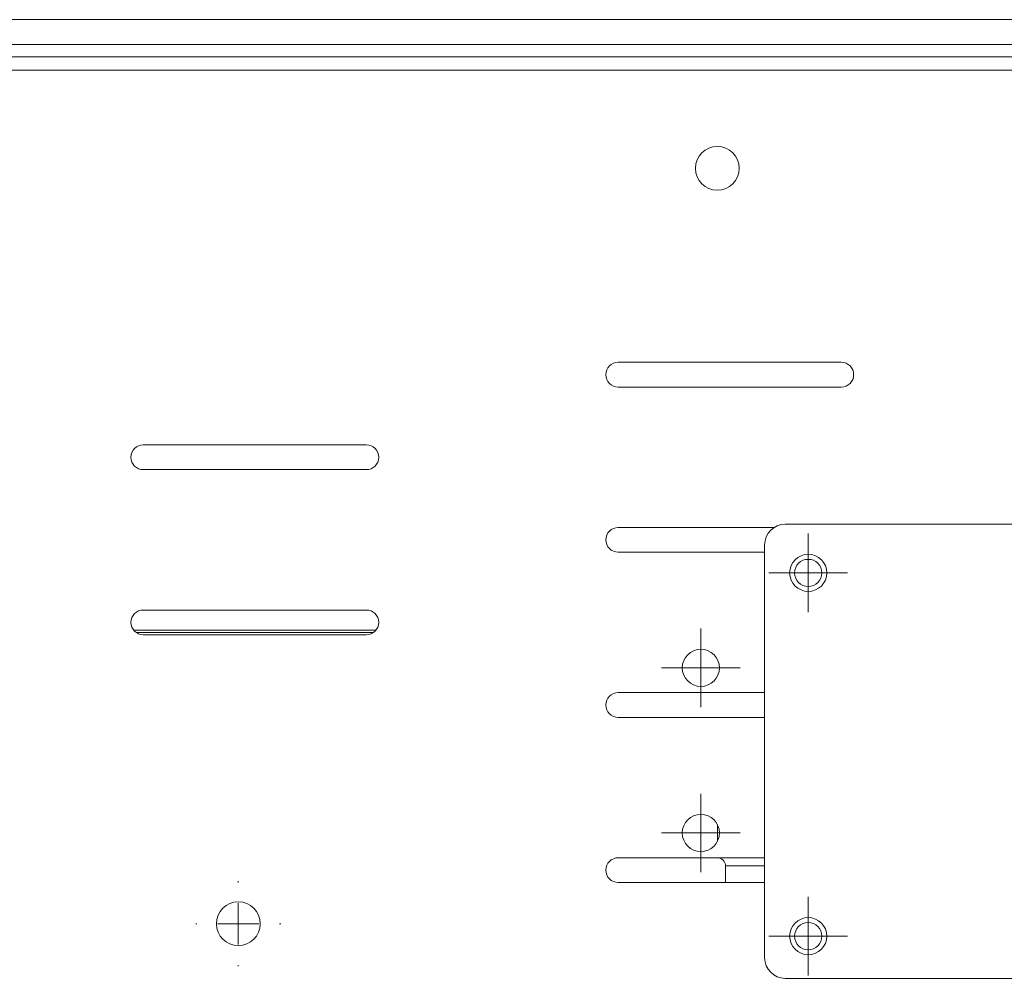
# Model space of a CAD drawing. Units: inches. Extents: x 0 to 297, y 0 to 210.
# Drawn here: x 139 to 151, y 146 to 157 of the extents above; entities that cross this region are included whole.
import ezdxf

# ---------------------------------------------------------------- set-up
doc = ezdxf.new("R2010")
doc.units = ezdxf.units.IN
doc.header["$MEASUREMENT"] = 0

# ---------------------------------------------------------------- blocks, each defined once
blk = doc.blocks.new('block 3925')
at = {"color": 7, "lineweight": 5, "true_color": 0xffffff}
blk.add_lwpolyline([(147.167, 147.198), (147.167, 146.998)], dxfattribs=at)
blk = doc.blocks.new('block 3924')
blk.add_blockref('block 3925', (0, 0))
blk = doc.blocks.new('block 3927')
at = {"color": 7, "lineweight": 5, "true_color": 0xffffff}
blk.add_open_spline([(147.167, 147.198), (147.167, 147.253), (147.122, 147.298), (147.067, 147.298)], degree=3, dxfattribs=at)
blk = doc.blocks.new('block 3926')
blk.add_blockref('block 3927', (0, 0))
blk = doc.blocks.new('block 3931')
at = {"color": 7, "lineweight": 5, "true_color": 0xffffff}
blk.add_lwpolyline([(140.029, 150.027), (142.906, 150.027)], dxfattribs=at)
blk = doc.blocks.new('block 3930')
blk.add_blockref('block 3931', (0, 0))
blk = doc.blocks.new('block 3951')
at = {"color": 7, "lineweight": 5, "true_color": 0xffffff}
blk.add_lwpolyline([(95.217, 156.998), (187.717, 156.998)], dxfattribs=at)
blk = doc.blocks.new('block 3950')
blk.add_blockref('block 3951', (0, 0))
blk = doc.blocks.new('block 3965')
at = {"color": 7, "lineweight": 5, "true_color": 0xffffff}
blk.add_lwpolyline([(95.217, 156.838), (187.717, 156.838)], dxfattribs=at)
blk = doc.blocks.new('block 3964')
blk.add_blockref('block 3965', (0, 0))
blk = doc.blocks.new('block 3971')
at = {"color": 7, "lineweight": 5, "true_color": 0xffffff}
blk.add_open_spline([(141.532, 146.498), (141.532, 146.644), (141.414, 146.763), (141.267, 146.763), (141.121, 146.763), (141.002, 146.644), (141.002, 146.498), (141.002, 146.351), (141.121, 146.233), (141.267, 146.233), (141.414, 146.233), (141.532, 146.351), (141.532, 146.498)], degree=3, knots=[0, 0, 0, 0, 1, 1, 1, 2, 2, 2, 3, 3, 3, 4, 4, 4, 4], dxfattribs=at)
blk = doc.blocks.new('block 3970')
blk.add_blockref('block 3971', (0, 0))
blk = doc.blocks.new('block 4039')
at = {"color": 7, "lineweight": 5, "true_color": 0xffffff}
blk.add_open_spline([(148.567, 152.998), (148.65, 152.998), (148.717, 153.065), (148.717, 153.148), (148.717, 153.23), (148.65, 153.298), (148.567, 153.298)], degree=3, knots=[0, 0, 0, 0, 1, 1, 1, 2, 2, 2, 2], dxfattribs=at)
blk = doc.blocks.new('block 4038')
blk.add_blockref('block 4039', (0, 0))
blk = doc.blocks.new('block 4041')
at = {"color": 7, "lineweight": 5, "true_color": 0xffffff}
blk.add_lwpolyline([(145.867, 153.298), (148.567, 153.298)], dxfattribs=at)
blk = doc.blocks.new('block 4040')
blk.add_blockref('block 4041', (0, 0))
blk = doc.blocks.new('block 4043')
at = {"color": 7, "lineweight": 5, "true_color": 0xffffff}
blk.add_open_spline([(145.867, 153.298), (145.784, 153.298), (145.717, 153.23), (145.717, 153.148), (145.717, 153.065), (145.784, 152.998), (145.867, 152.998)], degree=3, knots=[0, 0, 0, 0, 1, 1, 1, 2, 2, 2, 2], dxfattribs=at)
blk = doc.blocks.new('block 4042')
blk.add_blockref('block 4043', (0, 0))
blk = doc.blocks.new('block 4045')
at = {"color": 7, "lineweight": 5, "true_color": 0xffffff}
blk.add_lwpolyline([(148.567, 152.998), (145.867, 152.998)], dxfattribs=at)
blk = doc.blocks.new('block 4044')
blk.add_blockref('block 4045', (0, 0))
blk = doc.blocks.new('block 4047')
at = {"color": 7, "lineweight": 5, "true_color": 0xffffff}
blk.add_open_spline([(145.867, 147.298), (145.784, 147.298), (145.717, 147.23), (145.717, 147.148), (145.717, 147.065), (145.784, 146.998), (145.867, 146.998)], degree=3, knots=[0, 0, 0, 0, 1, 1, 1, 2, 2, 2, 2], dxfattribs=at)
blk = doc.blocks.new('block 4046')
blk.add_blockref('block 4047', (0, 0))
blk = doc.blocks.new('block 4049')
at = {"color": 7, "lineweight": 5, "true_color": 0xffffff}
blk.add_lwpolyline([(147.639, 146.998), (145.867, 146.998)], dxfattribs=at)
blk = doc.blocks.new('block 4048')
blk.add_blockref('block 4049', (0, 0))
blk = doc.blocks.new('block 4063')
at = {"color": 7, "lineweight": 5, "true_color": 0xffffff}
blk.add_lwpolyline([(145.867, 149.298), (147.639, 149.298)], dxfattribs=at)
blk = doc.blocks.new('block 4062')
blk.add_blockref('block 4063', (0, 0))
blk = doc.blocks.new('block 4065')
at = {"color": 7, "lineweight": 5, "true_color": 0xffffff}
blk.add_open_spline([(145.867, 149.298), (145.784, 149.298), (145.717, 149.231), (145.717, 149.148), (145.717, 149.065), (145.784, 148.998), (145.867, 148.998)], degree=3, knots=[0, 0, 0, 0, 1, 1, 1, 2, 2, 2, 2], dxfattribs=at)
blk = doc.blocks.new('block 4064')
blk.add_blockref('block 4065', (0, 0))
blk = doc.blocks.new('block 4067')
at = {"color": 7, "lineweight": 5, "true_color": 0xffffff}
blk.add_lwpolyline([(147.639, 148.998), (145.867, 148.998)], dxfattribs=at)
blk = doc.blocks.new('block 4066')
blk.add_blockref('block 4067', (0, 0))
blk = doc.blocks.new('block 4069')
at = {"color": 7, "lineweight": 5, "true_color": 0xffffff}
blk.add_lwpolyline([(145.867, 147.298), (147.639, 147.298)], dxfattribs=at)
blk = doc.blocks.new('block 4068')
blk.add_blockref('block 4069', (0, 0))
blk = doc.blocks.new('block 4071')
at = {"color": 7, "lineweight": 5, "true_color": 0xffffff}
blk.add_lwpolyline([(145.867, 151.298), (147.754, 151.298)], dxfattribs=at)
blk = doc.blocks.new('block 4070')
blk.add_blockref('block 4071', (0, 0))
blk = doc.blocks.new('block 4073')
at = {"color": 7, "lineweight": 5, "true_color": 0xffffff}
blk.add_open_spline([(145.867, 151.298), (145.784, 151.298), (145.717, 151.23), (145.717, 151.148), (145.717, 151.065), (145.784, 150.998), (145.867, 150.998)], degree=3, knots=[0, 0, 0, 0, 1, 1, 1, 2, 2, 2, 2], dxfattribs=at)
blk = doc.blocks.new('block 4072')
blk.add_blockref('block 4073', (0, 0))
blk = doc.blocks.new('block 4075')
at = {"color": 7, "lineweight": 5, "true_color": 0xffffff}
blk.add_lwpolyline([(147.639, 150.998), (145.867, 150.998)], dxfattribs=at)
blk = doc.blocks.new('block 4074')
blk.add_blockref('block 4075', (0, 0))
blk = doc.blocks.new('block 4081')
at = {"color": 7, "lineweight": 5, "true_color": 0xffffff}
blk.add_open_spline([(147.332, 155.648), (147.332, 155.794), (147.213, 155.913), (147.067, 155.913), (146.921, 155.913), (146.802, 155.794), (146.802, 155.648), (146.802, 155.501), (146.921, 155.383), (147.067, 155.383), (147.213, 155.383), (147.332, 155.501), (147.332, 155.648)], degree=3, knots=[0, 0, 0, 0, 1, 1, 1, 2, 2, 2, 3, 3, 3, 4, 4, 4, 4], dxfattribs=at)
blk = doc.blocks.new('block 4080')
blk.add_blockref('block 4081', (0, 0))
blk = doc.blocks.new('block 4119')
at = {"color": 7, "lineweight": 5, "true_color": 0xffffff}
blk.add_open_spline([(140.117, 152.298), (140.034, 152.298), (139.967, 152.231), (139.967, 152.148), (139.967, 152.065), (140.034, 151.998), (140.117, 151.998)], degree=3, knots=[0, 0, 0, 0, 1, 1, 1, 2, 2, 2, 2], dxfattribs=at)
blk = doc.blocks.new('block 4118')
blk.add_blockref('block 4119', (0, 0))
blk = doc.blocks.new('block 4121')
at = {"color": 7, "lineweight": 5, "true_color": 0xffffff}
blk.add_lwpolyline([(140.117, 151.998), (142.817, 151.998)], dxfattribs=at)
blk = doc.blocks.new('block 4120')
blk.add_blockref('block 4121', (0, 0))
blk = doc.blocks.new('block 4123')
at = {"color": 7, "lineweight": 5, "true_color": 0xffffff}
blk.add_open_spline([(142.817, 151.998), (142.9, 151.998), (142.967, 152.065), (142.967, 152.148), (142.967, 152.231), (142.9, 152.298), (142.817, 152.298)], degree=3, knots=[0, 0, 0, 0, 1, 1, 1, 2, 2, 2, 2], dxfattribs=at)
blk = doc.blocks.new('block 4122')
blk.add_blockref('block 4123', (0, 0))
blk = doc.blocks.new('block 4125')
at = {"color": 7, "lineweight": 5, "true_color": 0xffffff}
blk.add_lwpolyline([(142.817, 152.298), (140.117, 152.298)], dxfattribs=at)
blk = doc.blocks.new('block 4124')
blk.add_blockref('block 4125', (0, 0))
blk = doc.blocks.new('block 4197')
at = {"color": 7, "lineweight": 5, "true_color": 0xffffff}
blk.add_lwpolyline([(142.817, 150.298), (140.117, 150.298)], dxfattribs=at)
blk = doc.blocks.new('block 4196')
blk.add_blockref('block 4197', (0, 0))
blk = doc.blocks.new('block 4199')
at = {"color": 7, "lineweight": 5, "true_color": 0xffffff}
blk.add_open_spline([(140.117, 150.298), (140.034, 150.298), (139.967, 150.23), (139.967, 150.148), (139.967, 150.065), (140.034, 149.998), (140.117, 149.998)], degree=3, knots=[0, 0, 0, 0, 1, 1, 1, 2, 2, 2, 2], dxfattribs=at)
blk = doc.blocks.new('block 4198')
blk.add_blockref('block 4199', (0, 0))
blk = doc.blocks.new('block 4201')
at = {"color": 7, "lineweight": 5, "true_color": 0xffffff}
blk.add_lwpolyline([(140.117, 149.998), (142.817, 149.998)], dxfattribs=at)
blk = doc.blocks.new('block 4200')
blk.add_blockref('block 4201', (0, 0))
blk = doc.blocks.new('block 4203')
at = {"color": 7, "lineweight": 5, "true_color": 0xffffff}
blk.add_open_spline([(142.817, 149.998), (142.9, 149.998), (142.967, 150.065), (142.967, 150.148), (142.967, 150.23), (142.9, 150.298), (142.817, 150.298)], degree=3, knots=[0, 0, 0, 0, 1, 1, 1, 2, 2, 2, 2], dxfattribs=at)
blk = doc.blocks.new('block 4202')
blk.add_blockref('block 4203', (0, 0))
blk = doc.blocks.new('block 4219')
at = {"color": 7, "lineweight": 5, "true_color": 0xffffff}
blk.add_open_spline([(148.332, 146.348), (148.332, 146.439), (148.258, 146.513), (148.167, 146.513), (148.076, 146.513), (148.002, 146.439), (148.002, 146.348), (148.002, 146.257), (148.076, 146.183), (148.167, 146.183), (148.258, 146.183), (148.332, 146.257), (148.332, 146.348)], degree=3, knots=[0, 0, 0, 0, 1, 1, 1, 2, 2, 2, 3, 3, 3, 4, 4, 4, 4], dxfattribs=at)
blk = doc.blocks.new('block 4218')
blk.add_blockref('block 4219', (0, 0))
blk = doc.blocks.new('block 4225')
at = {"color": 7, "lineweight": 5, "true_color": 0xffffff}
blk.add_open_spline([(148.332, 150.748), (148.332, 150.839), (148.258, 150.913), (148.167, 150.913), (148.076, 150.913), (148.002, 150.839), (148.002, 150.748), (148.002, 150.656), (148.076, 150.583), (148.167, 150.583), (148.258, 150.583), (148.332, 150.656), (148.332, 150.748)], degree=3, knots=[0, 0, 0, 0, 1, 1, 1, 2, 2, 2, 3, 3, 3, 4, 4, 4, 4], dxfattribs=at)
blk = doc.blocks.new('block 4224')
blk.add_blockref('block 4225', (0, 0))
blk = doc.blocks.new('block 4231')
at = {"color": 7, "lineweight": 5, "true_color": 0xffffff}
blk.add_open_spline([(147.092, 149.598), (147.092, 149.722), (146.992, 149.823), (146.867, 149.823), (146.743, 149.823), (146.642, 149.722), (146.642, 149.598), (146.642, 149.473), (146.743, 149.373), (146.867, 149.373), (146.992, 149.373), (147.092, 149.473), (147.092, 149.598)], degree=3, knots=[0, 0, 0, 0, 1, 1, 1, 2, 2, 2, 3, 3, 3, 4, 4, 4, 4], dxfattribs=at)
blk = doc.blocks.new('block 4230')
blk.add_blockref('block 4231', (0, 0))
blk = doc.blocks.new('block 4233')
at = {"color": 7, "lineweight": 5, "true_color": 0xffffff}
blk.add_open_spline([(147.092, 147.598), (147.092, 147.722), (146.992, 147.823), (146.867, 147.823), (146.743, 147.823), (146.642, 147.722), (146.642, 147.598), (146.642, 147.473), (146.743, 147.373), (146.867, 147.373), (146.992, 147.373), (147.092, 147.473), (147.092, 147.598)], degree=3, knots=[0, 0, 0, 0, 1, 1, 1, 2, 2, 2, 3, 3, 3, 4, 4, 4, 4], dxfattribs=at)
blk = doc.blocks.new('block 4232')
blk.add_blockref('block 4233', (0, 0))
blk = doc.blocks.new('block 4277')
at = {"color": 7, "lineweight": 5, "true_color": 0xffffff}
blk.add_lwpolyline([(93.767, 157.148), (189.167, 157.148)], dxfattribs=at)
blk = doc.blocks.new('block 4276')
blk.add_blockref('block 4277', (0, 0))
blk = doc.blocks.new('block 4281')
at = {"color": 7, "lineweight": 5, "true_color": 0xffffff}
blk.add_lwpolyline([(93.767, 157.448), (189.167, 157.448)], dxfattribs=at)
blk = doc.blocks.new('block 4280')
blk.add_blockref('block 4281', (0, 0))
blk = doc.blocks.new('block 4299')
at = {"color": 7, "lineweight": 5, "true_color": 0xffffff}
blk.add_open_spline([(147.639, 146.087), (147.639, 145.949), (147.751, 145.837), (147.889, 145.837)], degree=3, dxfattribs=at)
blk = doc.blocks.new('block 4298')
blk.add_blockref('block 4299', (0, 0))
blk = doc.blocks.new('block 4301')
at = {"color": 7, "lineweight": 5, "true_color": 0xffffff}
blk.add_lwpolyline([(147.639, 151.087), (147.639, 146.087)], dxfattribs=at)
blk = doc.blocks.new('block 4300')
blk.add_blockref('block 4301', (0, 0))
blk = doc.blocks.new('block 4309')
at = {"color": 7, "lineweight": 5, "true_color": 0xffffff}
blk.add_open_spline([(148.392, 146.348), (148.392, 146.472), (148.291, 146.573), (148.167, 146.573), (148.043, 146.573), (147.942, 146.472), (147.942, 146.348), (147.942, 146.223), (148.043, 146.123), (148.167, 146.123), (148.291, 146.123), (148.392, 146.223), (148.392, 146.348)], degree=3, knots=[0, 0, 0, 0, 1, 1, 1, 2, 2, 2, 3, 3, 3, 4, 4, 4, 4], dxfattribs=at)
blk = doc.blocks.new('block 4308')
blk.add_blockref('block 4309', (0, 0))
blk = doc.blocks.new('block 4311')
at = {"color": 7, "lineweight": 5, "true_color": 0xffffff}
blk.add_open_spline([(148.392, 150.748), (148.392, 150.872), (148.291, 150.973), (148.167, 150.973), (148.043, 150.973), (147.942, 150.872), (147.942, 150.748), (147.942, 150.623), (148.043, 150.523), (148.167, 150.523), (148.291, 150.523), (148.392, 150.623), (148.392, 150.748)], degree=3, knots=[0, 0, 0, 0, 1, 1, 1, 2, 2, 2, 3, 3, 3, 4, 4, 4, 4], dxfattribs=at)
blk = doc.blocks.new('block 4310')
blk.add_blockref('block 4311', (0, 0))
blk = doc.blocks.new('block 4313')
at = {"color": 7, "lineweight": 5, "true_color": 0xffffff}
blk.add_open_spline([(147.889, 151.337), (147.751, 151.337), (147.639, 151.225), (147.639, 151.087)], degree=3, dxfattribs=at)
blk = doc.blocks.new('block 4312')
blk.add_blockref('block 4313', (0, 0))
blk = doc.blocks.new('block 4315')
at = {"color": 7, "lineweight": 5, "true_color": 0xffffff}
blk.add_lwpolyline([(147.889, 145.837), (153.389, 145.837)], dxfattribs=at)
blk = doc.blocks.new('block 4314')
blk.add_blockref('block 4315', (0, 0))
blk = doc.blocks.new('block 4319')
at = {"color": 7, "lineweight": 5, "true_color": 0xffffff}
blk.add_lwpolyline([(153.389, 151.337), (147.889, 151.337)], dxfattribs=at)
blk = doc.blocks.new('block 4318')
blk.add_blockref('block 4319', (0, 0))
blk = doc.blocks.new('block 4443')
at = {"color": 8, "lineweight": 5, "true_color": 0x808080}
blk.add_lwpolyline([(147.467, 147.198), (147.639, 147.198)], dxfattribs=at)
blk = doc.blocks.new('block 4442')
blk.add_blockref('block 4443', (0, 0))
blk = doc.blocks.new('block 4445')
at = {"color": 8, "lineweight": 5, "true_color": 0x808080}
blk.add_lwpolyline([(147.167, 147.198), (147.467, 147.198)], dxfattribs=at)
blk = doc.blocks.new('block 4444')
blk.add_blockref('block 4445', (0, 0))
blk = doc.blocks.new('block 4447')
at = {"color": 8, "lineweight": 5, "true_color": 0x808080}
blk.add_lwpolyline([(147.067, 147.598), (147.067, 147.701)], dxfattribs=at)
blk = doc.blocks.new('block 4446')
blk.add_blockref('block 4447', (0, 0))
blk = doc.blocks.new('block 4449')
at = {"color": 8, "lineweight": 5, "true_color": 0x808080}
blk.add_lwpolyline([(147.067, 147.494), (147.067, 147.598)], dxfattribs=at)
blk = doc.blocks.new('block 4448')
blk.add_blockref('block 4449', (0, 0))
blk = doc.blocks.new('block 4457')
at = {"color": 8, "lineweight": 5, "true_color": 0x808080}
blk.add_lwpolyline([(148.202, 150.909), (148.133, 150.909)], dxfattribs=at)
blk = doc.blocks.new('block 4456')
blk.add_blockref('block 4457', (0, 0))
blk = doc.blocks.new('block 4463')
at = {"color": 8, "lineweight": 5, "true_color": 0x808080}
blk.add_lwpolyline([(142.934, 150.054), (140, 150.054)], dxfattribs=at)
blk = doc.blocks.new('block 4462')
blk.add_blockref('block 4463', (0, 0))
blk = doc.blocks.new('block 4636')
at = {"lineweight": 0}
blk.add_lwpolyline([(141.267, 146.498), (141.267, 146.748)], dxfattribs=at)
blk = doc.blocks.new('block 4635')
blk.add_blockref('block 4636', (0, 0))
blk = doc.blocks.new('block 4638')
at = {"lineweight": 0}
blk.add_lwpolyline([(141.267, 146.498), (141.017, 146.498)], dxfattribs=at)
blk = doc.blocks.new('block 4637')
blk.add_blockref('block 4638', (0, 0))
blk = doc.blocks.new('block 4640')
at = {"lineweight": 0}
blk.add_lwpolyline([(141.267, 146.498), (141.267, 146.248)], dxfattribs=at)
blk = doc.blocks.new('block 4639')
blk.add_blockref('block 4640', (0, 0))
blk = doc.blocks.new('block 4642')
at = {"lineweight": 0}
blk.add_lwpolyline([(141.267, 146.498), (141.517, 146.498)], dxfattribs=at)
blk = doc.blocks.new('block 4641')
blk.add_blockref('block 4642', (0, 0))
blk = doc.blocks.new('block 4644')
at = {"lineweight": 0}
blk.add_lwpolyline([(141.267, 146.998), (141.267, 147.013)], dxfattribs=at)
blk = doc.blocks.new('block 4643')
blk.add_blockref('block 4644', (0, 0))
blk = doc.blocks.new('block 4646')
at = {"lineweight": 0}
blk.add_lwpolyline([(140.767, 146.498), (140.752, 146.498)], dxfattribs=at)
blk = doc.blocks.new('block 4645')
blk.add_blockref('block 4646', (0, 0))
blk = doc.blocks.new('block 4648')
at = {"lineweight": 0}
blk.add_lwpolyline([(141.267, 145.998), (141.267, 145.983)], dxfattribs=at)
blk = doc.blocks.new('block 4647')
blk.add_blockref('block 4648', (0, 0))
blk = doc.blocks.new('block 4650')
at = {"lineweight": 0}
blk.add_lwpolyline([(141.767, 146.498), (141.782, 146.498)], dxfattribs=at)
blk = doc.blocks.new('block 4649')
blk.add_blockref('block 4650', (0, 0))
blk = doc.blocks.new('block 4634')
for name in ['block 4643', 'block 4635', 'block 4645', 'block 4637', 'block 4639', 'block 4641', 'block 4649', 'block 4647']:
    blk.add_blockref(name, (0, 0))
blk = doc.blocks.new('block 4721')
at = {"lineweight": 0}
blk.add_lwpolyline([(148.167, 146.348), (148.167, 146.598)], dxfattribs=at)
blk = doc.blocks.new('block 4720')
blk.add_blockref('block 4721', (0, 0))
blk = doc.blocks.new('block 4723')
at = {"lineweight": 0}
blk.add_lwpolyline([(148.167, 146.348), (147.917, 146.348)], dxfattribs=at)
blk = doc.blocks.new('block 4722')
blk.add_blockref('block 4723', (0, 0))
blk = doc.blocks.new('block 4725')
at = {"lineweight": 0}
blk.add_lwpolyline([(148.167, 146.348), (148.167, 146.098)], dxfattribs=at)
blk = doc.blocks.new('block 4724')
blk.add_blockref('block 4725', (0, 0))
blk = doc.blocks.new('block 4727')
at = {"lineweight": 0}
blk.add_lwpolyline([(148.167, 146.348), (148.417, 146.348)], dxfattribs=at)
blk = doc.blocks.new('block 4726')
blk.add_blockref('block 4727', (0, 0))
blk = doc.blocks.new('block 4729')
at = {"lineweight": 0}
blk.add_lwpolyline([(148.167, 146.598), (148.167, 146.823)], dxfattribs=at)
blk = doc.blocks.new('block 4728')
blk.add_blockref('block 4729', (0, 0))
blk = doc.blocks.new('block 4731')
at = {"lineweight": 0}
blk.add_lwpolyline([(147.917, 146.348), (147.692, 146.348)], dxfattribs=at)
blk = doc.blocks.new('block 4730')
blk.add_blockref('block 4731', (0, 0))
blk = doc.blocks.new('block 4733')
at = {"lineweight": 0}
blk.add_lwpolyline([(148.167, 146.098), (148.167, 145.873)], dxfattribs=at)
blk = doc.blocks.new('block 4732')
blk.add_blockref('block 4733', (0, 0))
blk = doc.blocks.new('block 4735')
at = {"lineweight": 0}
blk.add_lwpolyline([(148.417, 146.348), (148.642, 146.348)], dxfattribs=at)
blk = doc.blocks.new('block 4734')
blk.add_blockref('block 4735', (0, 0))
blk = doc.blocks.new('block 4719')
for name in ['block 4728', 'block 4720', 'block 4730', 'block 4722', 'block 4724', 'block 4726', 'block 4734', 'block 4732']:
    blk.add_blockref(name, (0, 0))
blk = doc.blocks.new('block 4772')
at = {"lineweight": 0}
blk.add_lwpolyline([(148.167, 150.748), (148.167, 150.998)], dxfattribs=at)
blk = doc.blocks.new('block 4771')
blk.add_blockref('block 4772', (0, 0))
blk = doc.blocks.new('block 4774')
at = {"lineweight": 0}
blk.add_lwpolyline([(148.167, 150.748), (147.917, 150.748)], dxfattribs=at)
blk = doc.blocks.new('block 4773')
blk.add_blockref('block 4774', (0, 0))
blk = doc.blocks.new('block 4776')
at = {"lineweight": 0}
blk.add_lwpolyline([(148.167, 150.748), (148.167, 150.498)], dxfattribs=at)
blk = doc.blocks.new('block 4775')
blk.add_blockref('block 4776', (0, 0))
blk = doc.blocks.new('block 4778')
at = {"lineweight": 0}
blk.add_lwpolyline([(148.167, 150.748), (148.417, 150.748)], dxfattribs=at)
blk = doc.blocks.new('block 4777')
blk.add_blockref('block 4778', (0, 0))
blk = doc.blocks.new('block 4780')
at = {"lineweight": 0}
blk.add_lwpolyline([(148.167, 150.998), (148.167, 151.223)], dxfattribs=at)
blk = doc.blocks.new('block 4779')
blk.add_blockref('block 4780', (0, 0))
blk = doc.blocks.new('block 4782')
at = {"lineweight": 0}
blk.add_lwpolyline([(147.917, 150.748), (147.692, 150.748)], dxfattribs=at)
blk = doc.blocks.new('block 4781')
blk.add_blockref('block 4782', (0, 0))
blk = doc.blocks.new('block 4784')
at = {"lineweight": 0}
blk.add_lwpolyline([(148.167, 150.498), (148.167, 150.273)], dxfattribs=at)
blk = doc.blocks.new('block 4783')
blk.add_blockref('block 4784', (0, 0))
blk = doc.blocks.new('block 4786')
at = {"lineweight": 0}
blk.add_lwpolyline([(148.417, 150.748), (148.642, 150.748)], dxfattribs=at)
blk = doc.blocks.new('block 4785')
blk.add_blockref('block 4786', (0, 0))
blk = doc.blocks.new('block 4770')
for name in ['block 4779', 'block 4771', 'block 4781', 'block 4773', 'block 4775', 'block 4777', 'block 4785', 'block 4783']:
    blk.add_blockref(name, (0, 0))
blk = doc.blocks.new('block 4823')
at = {"lineweight": 0}
blk.add_lwpolyline([(146.867, 149.598), (146.867, 149.848)], dxfattribs=at)
blk = doc.blocks.new('block 4822')
blk.add_blockref('block 4823', (0, 0))
blk = doc.blocks.new('block 4825')
at = {"lineweight": 0}
blk.add_lwpolyline([(146.867, 149.598), (146.617, 149.598)], dxfattribs=at)
blk = doc.blocks.new('block 4824')
blk.add_blockref('block 4825', (0, 0))
blk = doc.blocks.new('block 4827')
at = {"lineweight": 0}
blk.add_lwpolyline([(146.867, 149.598), (146.867, 149.348)], dxfattribs=at)
blk = doc.blocks.new('block 4826')
blk.add_blockref('block 4827', (0, 0))
blk = doc.blocks.new('block 4829')
at = {"lineweight": 0}
blk.add_lwpolyline([(146.867, 149.598), (147.117, 149.598)], dxfattribs=at)
blk = doc.blocks.new('block 4828')
blk.add_blockref('block 4829', (0, 0))
blk = doc.blocks.new('block 4831')
at = {"lineweight": 0}
blk.add_lwpolyline([(146.867, 149.848), (146.867, 150.073)], dxfattribs=at)
blk = doc.blocks.new('block 4830')
blk.add_blockref('block 4831', (0, 0))
blk = doc.blocks.new('block 4833')
at = {"lineweight": 0}
blk.add_lwpolyline([(146.617, 149.598), (146.392, 149.598)], dxfattribs=at)
blk = doc.blocks.new('block 4832')
blk.add_blockref('block 4833', (0, 0))
blk = doc.blocks.new('block 4835')
at = {"lineweight": 0}
blk.add_lwpolyline([(146.867, 149.348), (146.867, 149.123)], dxfattribs=at)
blk = doc.blocks.new('block 4834')
blk.add_blockref('block 4835', (0, 0))
blk = doc.blocks.new('block 4837')
at = {"lineweight": 0}
blk.add_lwpolyline([(147.117, 149.598), (147.342, 149.598)], dxfattribs=at)
blk = doc.blocks.new('block 4836')
blk.add_blockref('block 4837', (0, 0))
blk = doc.blocks.new('block 4821')
for name in ['block 4830', 'block 4822', 'block 4832', 'block 4824', 'block 4826', 'block 4828', 'block 4836', 'block 4834']:
    blk.add_blockref(name, (0, 0))
blk = doc.blocks.new('block 4840')
at = {"lineweight": 0}
blk.add_lwpolyline([(146.867, 147.598), (146.867, 147.848)], dxfattribs=at)
blk = doc.blocks.new('block 4839')
blk.add_blockref('block 4840', (0, 0))
blk = doc.blocks.new('block 4842')
at = {"lineweight": 0}
blk.add_lwpolyline([(146.867, 147.598), (146.617, 147.598)], dxfattribs=at)
blk = doc.blocks.new('block 4841')
blk.add_blockref('block 4842', (0, 0))
blk = doc.blocks.new('block 4844')
at = {"lineweight": 0}
blk.add_lwpolyline([(146.867, 147.598), (146.867, 147.348)], dxfattribs=at)
blk = doc.blocks.new('block 4843')
blk.add_blockref('block 4844', (0, 0))
blk = doc.blocks.new('block 4846')
at = {"lineweight": 0}
blk.add_lwpolyline([(146.867, 147.598), (147.117, 147.598)], dxfattribs=at)
blk = doc.blocks.new('block 4845')
blk.add_blockref('block 4846', (0, 0))
blk = doc.blocks.new('block 4848')
at = {"lineweight": 0}
blk.add_lwpolyline([(146.867, 147.848), (146.867, 148.073)], dxfattribs=at)
blk = doc.blocks.new('block 4847')
blk.add_blockref('block 4848', (0, 0))
blk = doc.blocks.new('block 4850')
at = {"lineweight": 0}
blk.add_lwpolyline([(146.617, 147.598), (146.392, 147.598)], dxfattribs=at)
blk = doc.blocks.new('block 4849')
blk.add_blockref('block 4850', (0, 0))
blk = doc.blocks.new('block 4852')
at = {"lineweight": 0}
blk.add_lwpolyline([(146.867, 147.348), (146.867, 147.123)], dxfattribs=at)
blk = doc.blocks.new('block 4851')
blk.add_blockref('block 4852', (0, 0))
blk = doc.blocks.new('block 4854')
at = {"lineweight": 0}
blk.add_lwpolyline([(147.117, 147.598), (147.342, 147.598)], dxfattribs=at)
blk = doc.blocks.new('block 4853')
blk.add_blockref('block 4854', (0, 0))
blk = doc.blocks.new('block 4838')
for name in ['block 4847', 'block 4839', 'block 4849', 'block 4841', 'block 4843', 'block 4845', 'block 4853', 'block 4851']:
    blk.add_blockref(name, (0, 0))

msp = doc.modelspace()

# ---------------------------------------------------------------- block references
for name in ['block 4280', 'block 4276', 'block 3950', 'block 3964', 'block 4080', 'block 4042', 'block 4040', 'block 4038', 'block 4044', 'block 4118', 'block 4124', 'block 4122', 'block 4120', 'block 4072', 'block 4070', 'block 4312', 'block 4318', 'block 4770', 'block 4300', 'block 4074', 'block 4310', 'block 4224', 'block 4456', 'block 4198', 'block 4196', 'block 4202', 'block 4462', 'block 3930', 'block 4200', 'block 4821', 'block 4230', 'block 4064', 'block 4062', 'block 4066', 'block 4838', 'block 4232', 'block 4446', 'block 4448', 'block 4046', 'block 4068', 'block 3926', 'block 3924', 'block 4444', 'block 4442', 'block 4634', 'block 4048', 'block 3970', 'block 4719', 'block 4308', 'block 4218', 'block 4298', 'block 4314']:
    msp.add_blockref(name, (0, 0))

doc.saveas('drawing.dxf')
